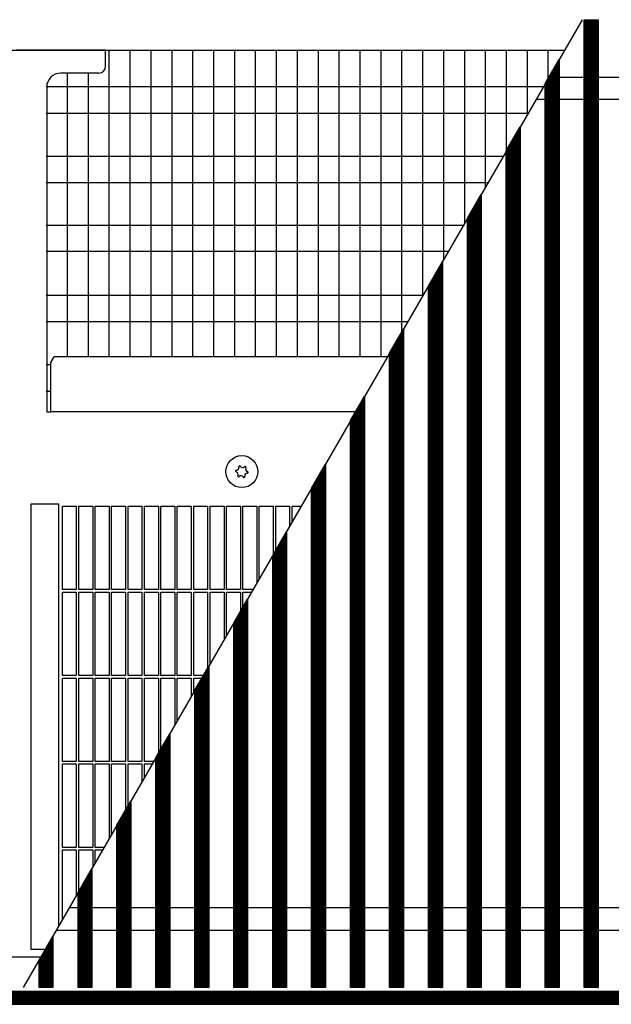
# Model space of a CAD drawing. Units: millimetres. Extents: x 1 to 203, y -2 to 296.
# Drawn here: x 74 to 85, y 226 to 244 of the extents above; entities that cross this region are included whole.
import ezdxf

# ---------------------------------------------------------------- set-up
doc = ezdxf.new("R2010")
doc.units = ezdxf.units.MM
doc.layers.add('1', color=7, linetype='Continuous')
pattern_1 = [(45, (-4386.72971, -12166.23098), (-0.2571297386, 2e-17), [])]

# ---------------------------------------------------------------- blocks, each defined once
blk = doc.blocks.new('_1', base_point=(1271.29, -3157.21))
at = {"layer": '1', "linetype": 'Continuous'}
h = blk.add_hatch(dxfattribs=at)
h.set_pattern_fill('CUSTOM80', color=6, scale=0.181818, angle=45, pattern_type=2)
h.set_pattern_definition(pattern_1)
h.paths.add_polyline_path([(6333.3, -2091.96), (6328.3, -2091.96), (6328.3, -1743.96), (6333.3, -1743.96)])
h = blk.add_hatch(dxfattribs=at)
h.set_pattern_fill('CUSTOM51', color=6, scale=0.181818, angle=45, pattern_type=2)
h.set_pattern_definition(pattern_1)
h.paths.add_polyline_path([(6314.31, -1766.85), (6319.3, -1758.19), (6319.3, -2091.96), (6314.31, -2091.96)])
h = blk.add_hatch(dxfattribs=at)
h.set_pattern_fill('CUSTOM52', color=6, scale=0.181818, angle=45, pattern_type=2)
h.set_pattern_definition(pattern_1)
h.paths.add_polyline_path([(6300.31, -1791.1), (6305.31, -1782.44), (6305.31, -2091.96), (6300.31, -2091.96)])
h = blk.add_hatch(dxfattribs=at)
h.set_pattern_fill('CUSTOM53', color=6, scale=0.181818, angle=45, pattern_type=2)
h.set_pattern_definition(pattern_1)
h.paths.add_polyline_path([(6286.31, -1815.35), (6291.31, -1806.69), (6291.31, -2091.96), (6286.31, -2091.96)])
h = blk.add_hatch(dxfattribs=at)
h.set_pattern_fill('CUSTOM54', color=6, scale=0.181818, angle=45, pattern_type=2)
h.set_pattern_definition(pattern_1)
h.paths.add_polyline_path([(6272.31, -1839.6), (6277.31, -1830.94), (6277.31, -2091.96), (6272.31, -2091.96)])
h = blk.add_hatch(dxfattribs=at)
h.set_pattern_fill('CUSTOM55', color=6, scale=0.181818, angle=45, pattern_type=2)
h.set_pattern_definition(pattern_1)
h.paths.add_polyline_path([(6258.31, -1863.84), (6263.31, -1855.18), (6263.31, -2091.96), (6258.31, -2091.96)])
h = blk.add_hatch(dxfattribs=at)
h.set_pattern_fill('CUSTOM56', color=6, scale=0.181818, angle=45, pattern_type=2)
h.set_pattern_definition(pattern_1)
h.paths.add_polyline_path([(6244.31, -1888.09), (6249.31, -1879.43), (6249.31, -2091.96), (6244.31, -2091.96)])
h = blk.add_hatch(dxfattribs=at)
h.set_pattern_fill('CUSTOM57', color=6, scale=0.181818, angle=45, pattern_type=2)
h.set_pattern_definition(pattern_1)
h.paths.add_polyline_path([(6230.31, -1912.34), (6235.31, -1903.68), (6235.31, -2091.96), (6230.31, -2091.96)])
h = blk.add_hatch(dxfattribs=at)
h.set_pattern_fill('CUSTOM58', color=6, scale=0.181818, angle=45, pattern_type=2)
h.set_pattern_definition(pattern_1)
h.paths.add_polyline_path([(6216.31, -1936.58), (6221.31, -1927.92), (6221.31, -2091.96), (6216.31, -2091.96)])
h = blk.add_hatch(dxfattribs=at)
h.set_pattern_fill('CUSTOM59', color=6, scale=0.181818, angle=45, pattern_type=2)
h.set_pattern_definition(pattern_1)
h.paths.add_polyline_path([(6202.31, -1960.83), (6207.31, -1952.17), (6207.31, -2091.96), (6202.31, -2091.96)])
h = blk.add_hatch(dxfattribs=at)
h.set_pattern_fill('CUSTOM60', color=6, scale=0.181818, angle=45, pattern_type=2)
h.set_pattern_definition(pattern_1)
h.paths.add_polyline_path([(6188.31, -1985.08), (6193.31, -1976.42), (6193.31, -2091.96), (6188.31, -2091.96)])
h = blk.add_hatch(dxfattribs=at)
h.set_pattern_fill('CUSTOM61', color=6, scale=0.181818, angle=45, pattern_type=2)
h.set_pattern_definition(pattern_1)
h.paths.add_polyline_path([(6174.31, -2009.33), (6179.31, -2000.67), (6179.31, -2091.96), (6174.31, -2091.96)])
h = blk.add_hatch(dxfattribs=at)
h.set_pattern_fill('CUSTOM62', color=6, scale=0.181818, angle=45, pattern_type=2)
h.set_pattern_definition(pattern_1)
h.paths.add_polyline_path([(6160.32, -2033.57), (6165.31, -2024.91), (6165.31, -2091.96), (6160.32, -2091.96)])
h = blk.add_hatch(dxfattribs=at)
h.set_pattern_fill('CUSTOM63', color=6, scale=0.181818, angle=45, pattern_type=2)
h.set_pattern_definition(pattern_1)
h.paths.add_polyline_path([(6146.32, -2057.82), (6151.32, -2049.16), (6151.32, -2091.96), (6146.32, -2091.96)])
h = blk.add_hatch(dxfattribs=at)
h.set_pattern_fill('CUSTOM64', color=6, scale=0.181818, angle=45, pattern_type=2)
h.set_pattern_definition(pattern_1)
h.paths.add_polyline_path([(6132.32, -2082.07), (6137.32, -2073.41), (6137.32, -2091.96), (6132.32, -2091.96)])
h = blk.add_hatch(dxfattribs=at)
h.set_pattern_fill('CUSTOM48', color=6, scale=0.2, angle=45, pattern_type=2)
h.set_pattern_definition([(45, (376.79047, -19199.82217), (-0.2828427125, 2e-17), [])])
h.paths.add_polyline_path([(5830.41, -2093.36), (5830.41, -2097.96), (6780.41, -2097.96), (6780.41, -2093.36)])
at = {"color": 1, "linetype": 'Continuous'}
for p, q in [((6156.26, -1760.71), (6156.26, -1754.96)), ((6153.76, -1763.21), (6140.06, -1763.21)), ((6135.06, -1768.21), (6135.06, -1884.94)), ((6136.56, -1867.22), (6137.77, -1865.16)), ((6257.55, -1865.16), (6137.77, -1865.16)), ((6136.56, -1884.94), (6136.56, -1867.22)), ((6135.06, -1884.94), (6136.56, -1884.94))]:
    blk.add_line(p, q, dxfattribs=at)
at = {"color": 6, "linetype": 'Continuous'}
for p, q in [((6246.13, -1884.94), (6136.56, -1884.94)), ((6140.71, -1918.86), (6145.71, -1918.86)), ((6140.71, -1948.86), (6140.71, -1918.86)), ((6145.71, -1918.86), (6145.71, -1948.86)), ((6146.61, -1948.86), (6146.61, -1918.86)), ((6146.61, -1918.86), (6151.61, -1918.86)), ((6151.61, -1918.86), (6151.61, -1948.86)), ((6152.51, -1918.86), (6157.51, -1918.86)), ((6152.51, -1948.86), (6152.51, -1918.86)), ((6157.51, -1918.86), (6157.51, -1948.86)), ((6158.41, -1918.86), (6163.41, -1918.86)), ((6158.41, -1948.86), (6158.41, -1918.86)), ((6163.41, -1918.86), (6163.41, -1948.86)), ((6164.31, -1918.86), (6169.31, -1918.86)), ((6164.31, -1948.86), (6164.31, -1918.86)), ((6169.31, -1918.86), (6169.31, -1948.86)), ((6170.21, -1918.86), (6175.21, -1918.86)), ((6170.21, -1948.86), (6170.21, -1918.86)), ((6175.21, -1918.86), (6175.21, -1948.86)), ((6176.11, -1918.86), (6181.11, -1918.86)), ((6176.11, -1948.86), (6176.11, -1918.86)), ((6181.11, -1918.86), (6181.11, -1948.86)), ((6182.01, -1918.86), (6187.01, -1918.86)), ((6182.01, -1948.86), (6182.01, -1918.86)), ((6187.01, -1918.86), (6187.01, -1948.86)), ((6187.91, -1918.86), (6192.91, -1918.86)), ((6187.91, -1948.86), (6187.91, -1918.86)), ((6192.91, -1918.86), (6192.91, -1948.86)), ((6193.81, -1918.86), (6198.81, -1918.86)), ((6193.81, -1948.86), (6193.81, -1918.86)), ((6198.81, -1918.86), (6198.81, -1948.86)), ((6199.71, -1918.86), (6204.71, -1918.86)), ((6199.71, -1948.86), (6199.71, -1918.86)), ((6204.71, -1918.86), (6204.71, -1948.86)), ((6205.61, -1918.86), (6210.61, -1918.86)), ((6205.61, -1948.86), (6205.61, -1918.86)), ((6210.61, -1918.86), (6210.61, -1946.45)), ((6211.51, -1944.89), (6211.51, -1918.86)), ((6211.51, -1918.86), (6216.51, -1918.86)), ((6216.51, -1918.86), (6216.51, -1936.23)), ((6217.41, -1934.67), (6217.41, -1918.86)), ((6217.41, -1918.86), (6222.41, -1918.86)), ((6222.41, -1918.86), (6222.41, -1926.01)), ((6223.31, -1924.46), (6223.31, -1918.86)), ((6223.31, -1918.86), (6226.54, -1918.86)), ((6145.71, -1948.86), (6140.71, -1948.86)), ((6140.71, -1949.76), (6145.71, -1949.76)), ((6140.71, -1979.76), (6140.71, -1949.76)), ((6145.71, -1949.76), (6145.71, -1979.76)), ((6151.61, -1948.86), (6146.61, -1948.86)), ((6146.61, -1979.76), (6146.61, -1949.76)), ((6146.61, -1949.76), (6151.61, -1949.76)), ((6151.61, -1949.76), (6151.61, -1979.76)), ((6157.51, -1948.86), (6152.51, -1948.86)), ((6152.51, -1949.76), (6157.51, -1949.76)), ((6152.51, -1979.76), (6152.51, -1949.76)), ((6157.51, -1949.76), (6157.51, -1979.76)), ((6163.41, -1948.86), (6158.41, -1948.86)), ((6158.41, -1949.76), (6163.41, -1949.76)), ((6158.41, -1979.76), (6158.41, -1949.76)), ((6163.41, -1949.76), (6163.41, -1979.76)), ((6169.31, -1948.86), (6164.31, -1948.86)), ((6164.31, -1949.76), (6169.31, -1949.76)), ((6164.31, -1979.76), (6164.31, -1949.76)), ((6169.31, -1949.76), (6169.31, -1979.76)), ((6175.21, -1948.86), (6170.21, -1948.86)), ((6170.21, -1949.76), (6175.21, -1949.76)), ((6170.21, -1979.76), (6170.21, -1949.76)), ((6175.21, -1949.76), (6175.21, -1979.76)), ((6181.11, -1948.86), (6176.11, -1948.86)), ((6176.11, -1949.76), (6181.11, -1949.76)), ((6176.11, -1979.76), (6176.11, -1949.76)), ((6181.11, -1949.76), (6181.11, -1979.76)), ((6187.01, -1948.86), (6182.01, -1948.86)), ((6182.01, -1949.76), (6187.01, -1949.76)), ((6182.01, -1979.76), (6182.01, -1949.76)), ((6187.01, -1949.76), (6187.01, -1979.76)), ((6192.91, -1948.86), (6187.91, -1948.86)), ((6187.91, -1949.76), (6192.91, -1949.76)), ((6187.91, -1979.76), (6187.91, -1949.76)), ((6192.91, -1949.76), (6192.91, -1977.11)), ((6198.81, -1948.86), (6193.81, -1948.86)), ((6193.81, -1949.76), (6198.81, -1949.76)), ((6193.81, -1975.55), (6193.81, -1949.76)), ((6198.81, -1949.76), (6198.81, -1966.89)), ((6204.71, -1948.86), (6199.71, -1948.86)), ((6199.71, -1949.76), (6204.71, -1949.76)), ((6199.71, -1965.33), (6199.71, -1949.76)), ((6204.71, -1949.76), (6204.71, -1956.67)), ((6209.22, -1948.86), (6205.61, -1948.86)), ((6205.61, -1949.76), (6208.7, -1949.76)), ((6205.61, -1955.11), (6205.61, -1949.76)), ((6145.71, -1979.76), (6140.71, -1979.76)), ((6140.71, -1980.66), (6145.71, -1980.66)), ((6140.71, -2010.66), (6140.71, -1980.66)), ((6145.71, -1980.66), (6145.71, -2010.66)), ((6151.61, -1979.76), (6146.61, -1979.76)), ((6146.61, -2010.66), (6146.61, -1980.66)), ((6146.61, -1980.66), (6151.61, -1980.66)), ((6151.61, -1980.66), (6151.61, -2010.66)), ((6157.51, -1979.76), (6152.51, -1979.76)), ((6152.51, -1980.66), (6157.51, -1980.66)), ((6152.51, -2010.66), (6152.51, -1980.66)), ((6157.51, -1980.66), (6157.51, -2010.66)), ((6163.41, -1979.76), (6158.41, -1979.76)), ((6158.41, -1980.66), (6163.41, -1980.66)), ((6158.41, -2010.66), (6158.41, -1980.66)), ((6163.41, -1980.66), (6163.41, -2010.66)), ((6169.31, -1979.76), (6164.31, -1979.76)), ((6164.31, -1980.66), (6169.31, -1980.66)), ((6164.31, -2010.66), (6164.31, -1980.66)), ((6169.31, -1980.66), (6169.31, -2010.66)), ((6175.21, -1979.76), (6170.21, -1979.76)), ((6170.21, -1980.66), (6175.21, -1980.66)), ((6170.21, -2010.66), (6170.21, -1980.66)), ((6175.21, -1980.66), (6175.21, -2007.77)), ((6181.11, -1979.76), (6176.11, -1979.76)), ((6176.11, -1980.66), (6181.11, -1980.66)), ((6176.11, -2006.21), (6176.11, -1980.66)), ((6181.11, -1980.66), (6181.11, -1997.55)), ((6187.01, -1979.76), (6182.01, -1979.76)), ((6182.01, -1980.66), (6187.01, -1980.66)), ((6182.01, -1995.99), (6182.01, -1980.66)), ((6187.01, -1980.66), (6187.01, -1987.33)), ((6191.38, -1979.76), (6187.91, -1979.76)), ((6187.91, -1980.66), (6190.86, -1980.66)), ((6187.91, -1985.77), (6187.91, -1980.66)), ((6145.71, -2010.66), (6140.71, -2010.66)), ((6151.61, -2010.66), (6146.61, -2010.66)), ((6157.51, -2010.66), (6152.51, -2010.66)), ((6163.41, -2010.66), (6158.41, -2010.66)), ((6169.31, -2010.66), (6164.31, -2010.66)), ((6173.54, -2010.66), (6170.21, -2010.66)), ((6140.71, -2011.56), (6145.71, -2011.56)), ((6140.71, -2041.56), (6140.71, -2011.56)), ((6145.71, -2011.56), (6145.71, -2041.56)), ((6146.61, -2041.56), (6146.61, -2011.56)), ((6146.61, -2011.56), (6151.61, -2011.56)), ((6151.61, -2011.56), (6151.61, -2041.56)), ((6152.51, -2011.56), (6157.51, -2011.56)), ((6152.51, -2041.56), (6152.51, -2011.56)), ((6157.51, -2011.56), (6157.51, -2038.42)), ((6158.41, -2011.56), (6163.41, -2011.56)), ((6158.41, -2036.87), (6158.41, -2011.56)), ((6163.41, -2011.56), (6163.41, -2028.21)), ((6164.31, -2011.56), (6169.31, -2011.56)), ((6164.31, -2026.65), (6164.31, -2011.56)), ((6169.31, -2011.56), (6169.31, -2017.99)), ((6170.21, -2011.56), (6173.02, -2011.56)), ((6170.21, -2016.43), (6170.21, -2011.56)), ((6145.71, -2041.56), (6140.71, -2041.56)), ((6140.71, -2042.46), (6145.71, -2042.46)), ((6140.71, -2067.52), (6140.71, -2042.46)), ((6145.71, -2042.46), (6145.71, -2058.86)), ((6151.61, -2041.56), (6146.61, -2041.56)), ((6146.61, -2057.3), (6146.61, -2042.46)), ((6146.61, -2042.46), (6151.61, -2042.46)), ((6151.61, -2042.46), (6151.61, -2048.64)), ((6155.7, -2041.56), (6152.51, -2041.56)), ((6152.51, -2042.46), (6155.18, -2042.46)), ((6152.51, -2047.08), (6152.51, -2042.46))]:
    blk.add_line(p, q, dxfattribs=at)
blk.add_circle((6205.21, -1906.46), 5.75, dxfattribs=at)
at = {"color": 1, "linetype": 'Continuous'}
for centre, radius, start, end in [((6153.76, -1760.71), 2.5, 270, 0), ((6140.06, -1768.21), 5, 90, 180)]:
    blk.add_arc(centre, radius, start, end, dxfattribs=at)
at = {"color": 6, "linetype": 'Continuous'}
for centre, radius, start, end in [((6204.45, -1904.67), 0.3, 113.0949, 207.5067), ((6204.45, -1904.67), 0.3, 18.6832, 113.0949), ((6203.28, -1906.23), 0.3, 78.6832, 173.0949), ((6203.28, -1906.23), 0.3, 173.0949, 267.5067), ((6202.89, -1907.45), 1, 338.3119, 67.8779), ((6203.19, -1904.94), 1, 278.3119, 7.8779), ((6204.04, -1908.02), 0.3, 138.6832, 233.0949), ((6204.91, -1908.97), 1, 38.3119, 127.8779), ((6205.52, -1903.95), 1, 218.3119, 307.8779), ((6206.39, -1904.9), 0.3, 53.0949, 147.5067), ((6207.24, -1907.98), 1, 98.3119, 187.8779), ((6207.54, -1905.47), 1, 158.3119, 247.8779), ((6206.39, -1904.9), 0.3, 318.6832, 53.0949), ((6207.15, -1906.7), 0.3, 258.6832, 353.0949), ((6207.15, -1906.7), 0.3, 353.0949, 87.5067), ((6204.04, -1908.02), 0.3, 233.0949, 327.5067), ((6205.98, -1908.25), 0.3, 198.6832, 293.0949), ((6205.98, -1908.25), 0.3, 293.0949, 27.5067)]:
    blk.add_arc(centre, radius, start, end, dxfattribs=at)
at = {"layer": '1', "color": 6, "linetype": 'Continuous'}
for p, q in [((6327.52, -1743.96), (6126.61, -2091.96)), ((6328.3, -2091.96), (6328.3, -1743.96)), ((6328.3, -1743.96), (6333.3, -1743.96)), ((6333.3, -1743.96), (6333.3, -2091.96)), ((6157.46, -1754.96), (6157.46, -1865.16)), ((6164.98, -1754.96), (6164.98, -1865.16)), ((6172.49, -1754.96), (6172.49, -1865.16)), ((6180.01, -1754.96), (6180.01, -1865.16)), ((6187.53, -1754.96), (6187.53, -1865.16)), ((6195.04, -1754.96), (6195.04, -1865.16)), ((6202.56, -1754.96), (6202.56, -1865.16)), ((6210.07, -1754.96), (6210.07, -1865.16)), ((6217.59, -1754.96), (6217.59, -1865.16)), ((6225.1, -1754.96), (6225.1, -1865.16)), ((6232.62, -1754.96), (6232.62, -1865.16)), ((6240.14, -1754.96), (6240.14, -1865.16)), ((6247.65, -1754.96), (6247.65, -1865.16)), ((6255.17, -1754.96), (6255.17, -1865.16)), ((6262.68, -1754.96), (6262.68, -1856.27)), ((6270.2, -1754.96), (6270.2, -1843.25)), ((6277.71, -1754.96), (6277.71, -1830.23)), ((6285.23, -1754.96), (6285.23, -1817.22)), ((6292.75, -1754.96), (6292.75, -1804.2)), ((6300.26, -1754.96), (6300.26, -1791.18)), ((6307.78, -1754.96), (6307.78, -1778.16)), ((6315.29, -1754.96), (6315.29, -1765.14)), ((6314.31, -1766.85), (6319.3, -1758.19)), ((6319.3, -1758.19), (6319.3, -2091.96)), ((6142.43, -1763.21), (6142.43, -1865.16)), ((6149.95, -1763.21), (6149.95, -1865.16)), ((6313.57, -1768.13), (6134.91, -1768.13)), ((6314.31, -2091.96), (6314.31, -1766.85)), ((6308.07, -1777.65), (6134.91, -1777.65)), ((6300.31, -1791.1), (6305.31, -1782.44)), ((6305.31, -1782.44), (6305.31, -2091.96)), ((6300.31, -2091.96), (6300.31, -1791.1)), ((6299.14, -1793.11), (6134.91, -1793.11)), ((6293.65, -1802.63), (6134.91, -1802.63)), ((6286.31, -1815.35), (6291.31, -1806.69)), ((6291.31, -1806.69), (6291.31, -2091.96)), ((6286.31, -2091.96), (6286.31, -1815.35)), ((6284.77, -1818), (6134.91, -1818)), ((6279.4, -1827.31), (6134.91, -1827.31)), ((6272.31, -1839.6), (6277.31, -1830.94)), ((6277.31, -1830.94), (6277.31, -2091.96)), ((6272.31, -2091.96), (6272.31, -1839.6)), ((6270.29, -1843.08), (6134.91, -1843.08)), ((6264.8, -1852.6), (6134.91, -1852.6)), ((6258.31, -1863.84), (6263.31, -1855.18)), ((6263.31, -1855.18), (6263.31, -2091.96)), ((6258.31, -2091.96), (6258.31, -1863.84)), ((6136.56, -1868.07), (6134.91, -1868.07)), ((6136.56, -1877.59), (6134.91, -1877.59)), ((6244.31, -1888.09), (6249.31, -1879.43)), ((6249.31, -1879.43), (6249.31, -2091.96)), ((6244.31, -2091.96), (6244.31, -1888.09)), ((6230.31, -1912.34), (6235.31, -1903.68)), ((6235.31, -1903.68), (6235.31, -2091.96)), ((6230.31, -2091.96), (6230.31, -1912.34)), ((6139.41, -1918.11), (6129.41, -1918.11)), ((6129.41, -1918.11), (6129.41, -2078.11)), ((6129.41, -1918.11), (6129.41, -2078.11)), ((6139.41, -1918.11), (6129.41, -1918.11)), ((6139.41, -2069.77), (6139.41, -1918.11)), ((6216.31, -1936.58), (6221.31, -1927.92)), ((6221.31, -1927.92), (6221.31, -2091.96)), ((6216.31, -2091.96), (6216.31, -1936.58)), ((6202.31, -1960.83), (6207.31, -1952.17)), ((6207.31, -1952.17), (6207.31, -2091.96)), ((6202.31, -2091.96), (6202.31, -1960.83)), ((6188.31, -1985.08), (6193.31, -1976.42)), ((6193.31, -1976.42), (6193.31, -2091.96)), ((6188.31, -2091.96), (6188.31, -1985.08)), ((6174.31, -2009.33), (6179.31, -2000.67)), ((6179.31, -2000.67), (6179.31, -2091.96)), ((6174.31, -2091.96), (6174.31, -2009.33)), ((6160.32, -2033.57), (6165.31, -2024.91)), ((6165.31, -2024.91), (6165.31, -2091.96)), ((6160.32, -2091.96), (6160.32, -2033.57)), ((6146.32, -2057.82), (6151.32, -2049.16)), ((6151.32, -2049.16), (6151.32, -2091.96)), ((6146.32, -2091.96), (6146.32, -2057.82)), ((6132.32, -2082.07), (6137.32, -2073.41)), ((6137.32, -2073.41), (6137.32, -2091.96)), ((6129.41, -2078.11), (6134.6, -2078.11)), ((6129.41, -2078.11), (6134.6, -2078.11)), ((6132.32, -2091.96), (6132.32, -2082.07)), ((6137.32, -2091.96), (6132.32, -2091.96)), ((6151.32, -2091.96), (6146.32, -2091.96)), ((6165.31, -2091.96), (6160.32, -2091.96)), ((6179.31, -2091.96), (6174.31, -2091.96)), ((6193.31, -2091.96), (6188.31, -2091.96)), ((6207.31, -2091.96), (6202.31, -2091.96)), ((6221.31, -2091.96), (6216.31, -2091.96)), ((6235.31, -2091.96), (6230.31, -2091.96)), ((6249.31, -2091.96), (6244.31, -2091.96)), ((6263.31, -2091.96), (6258.31, -2091.96)), ((6277.31, -2091.96), (6272.31, -2091.96)), ((6291.31, -2091.96), (6286.31, -2091.96)), ((6305.31, -2091.96), (6300.31, -2091.96)), ((6319.3, -2091.96), (6314.31, -2091.96)), ((6333.3, -2091.96), (6328.3, -2091.96)), ((6780.41, -2093.36), (5830.41, -2093.36)), ((5830.41, -2097.96), (6780.41, -2097.96))]:
    blk.add_line(p, q, dxfattribs=at)
at = {"layer": '1', "color": 1, "linetype": 'Continuous'}
for p, q in [((5835.01, -1754.96), (6321.17, -1754.96)), ((6156.26, -1754.96), (6124.09, -1754.96)), ((6315.6, -1764.61), (6538.72, -1764.61)), ((6534.06, -1772.61), (6310.98, -1772.61)), ((6226.54, -1918.86), (6132.96, -2080.96)), ((6364.77, -2063.31), (6143.15, -2063.31)), ((6138.53, -2071.31), (6360.11, -2071.31)), ((6132.96, -2080.96), (5835.01, -2080.96))]:
    blk.add_line(p, q, dxfattribs=at)

msp = doc.modelspace()

# ---------------------------------------------------------------- block references
at = {"layer": '1', "xscale": 0.05000000000001137, "yscale": 0.05000000000001137, "zscale": 0.05000000000001137}
msp.add_blockref('_1', (-168.765, 173.377), dxfattribs=at)

doc.saveas('drawing.dxf')
